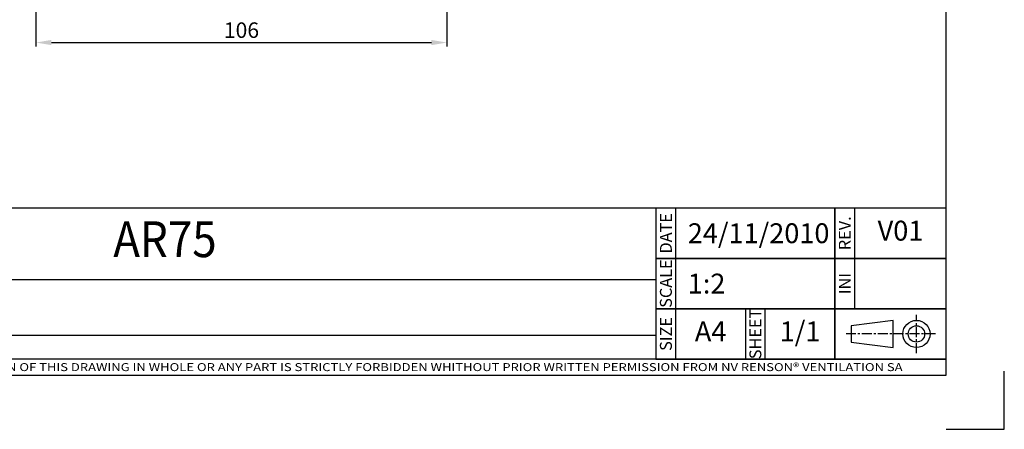
# Model space of a CAD drawing. Units: millimetres. Extents: x -2501 to 5957, y -2479 to 4757.
# Drawn here: x 1202 to 1457, y -2479 to -2373 of the extents above; entities that cross this region are included whole.
import ezdxf
from ezdxf.enums import TextEntityAlignment as Align

# ---------------------------------------------------------------- set-up
doc = ezdxf.new("R2010")
doc.units = ezdxf.units.MM
doc.header["$MEASUREMENT"] = 0
doc.linetypes.add('CENTER', pattern=[2, 1.25, -0.25, 0.25, -0.25])
for name, color, linetype in [('KADER', 1, 'Continuous'), ('KADER_COPYVERBOD', 160, 'Continuous'), ('KADER_TITTELHOEK', 1, 'Continuous'), ('M', 4, 'Continuous')]:
    doc.layers.add(name, color=color, linetype=linetype)
doc.styles.add('ISOCP', font='isocp')
doc.styles.add('RP-ISOCP', font='isocpeur.ttf', dxfattribs={"width": 0.9})
doc.dimstyles.get("Standard").update_dxf_attribs({"dimtxt": 4, "dimasz": 4, "dimexe": 1, "dimexo": 1, "dimgap": 1.2, "dimtad": 1, "dimdec": 0, "dimdsep": 46, "dimtxsty": 'Standard', "dimcen": 1.5, "dimclrd": 256, "dimclre": 256, "dimclrt": 256, "dimazin": 2, "dimtfac": 1, "dimtdec": 0, "dimtofl": 0, "dimtmove": 0, "dimatfit": 3, "dimfxl": 0, "dimtolj": 1, "dimtzin": 0, "dimlwd": -1, "dimlwe": -1, "dimarcsym": 0})

# ---------------------------------------------------------------- blocks, each defined once
blk = doc.blocks.new('*D1101')
at = {"layer": 'Defpoints', "color": 0}
for p in [(1312.72, -2251.47), (1206.63, -2306.9), (1312.72, -2379.32)]:
    blk.add_point(p, dxfattribs=at)
at = {"layer": 'M'}
for p, q in [((1312.72, -2252.47), (1312.72, -2380.32)), ((1206.63, -2307.9), (1206.63, -2380.32)), ((1210.63, -2379.32), (1308.72, -2379.32))]:
    blk.add_line(p, q, dxfattribs=at)
for points in [[(1210.63, -2378.65), (1210.63, -2379.99), (1206.63, -2379.32)], [(1308.72, -2378.65), (1308.72, -2379.99), (1312.72, -2379.32)]]:
    blk.add_solid(points, dxfattribs=at)
at = {"layer": 'M', "insert": (1259.68, -2376.12), "char_height": 4, "attachment_point": 5}
blk.add_mtext('\\A1;106', dxfattribs=at)
blk = doc.blocks.new('titelhoek')
at = {"layer": 'KADER_TITTELHOEK'}
for p, q in [((-34, 2), (-34, 21)), ((-11.5, 8.33), (-11.5, 21)), ((-160, 12), (-36.5, 12)), ((-160, 5), (-36.5, 5))]:
    blk.add_line(p, q, dxfattribs=at)
at = {"layer": 'KADER_TITTELHOEK', "color": 7, "linetype": 'CENTER'}
for p, q in [((-3.74, 2.77), (-3.74, 7.56)), ((-1.35, 5.17), (-12.65, 5.17))]:
    blk.add_line(p, q, dxfattribs=at)
at = {"layer": 'KADER_TITTELHOEK'}
for points in [[(-190, 0), (0, 0), (0, 21), (-190, 21)], [(-36.5, 14.67), (-14, 14.67), (-14, 21), (-36.5, 21)], [(-14, 14.67), (0, 14.67), (0, 21), (-14, 21)], [(-36.5, 8.33), (-14, 8.33), (-14, 14.67), (-36.5, 14.67)], [(-14, 8.33), (0, 8.33), (0, 14.67), (-14, 14.67)], [(-14, 8.33), (-11.5, 8.33), (-11.5, 14.67), (-14, 14.67)], [(-36.5, 2), (-14, 2), (-14, 8.33), (-36.5, 8.33)], [(-25.25, 2), (-22.75, 2), (-22.75, 8.33), (-25.25, 8.33)], [(-14, 2), (0, 2), (0, 8.33), (-14, 8.33)], [(-190, 0), (0, 0), (0, 2), (-190, 2)]]:
    blk.add_lwpolyline(points, close=True, dxfattribs=at)
at = {"layer": 'KADER_TITTELHOEK', "color": 1}
blk.add_lwpolyline([(-6.65, 3.46), (-6.65, 6.88), (-11.97, 6.19), (-11.97, 4.14)], close=True, dxfattribs=at)
for radius in [1.71, 1.03]:
    blk.add_circle((-3.74, 5.17), radius, dxfattribs=at)
at = {"layer": 'KADER_COPYVERBOD', "insert": (-95, 1), "char_height": 1.5, "width": 190, "attachment_point": 5}
blk.add_mtext('{\\fISOCPEUR|b0|i0|c0|p34;\\H0.66667x;\\W1.2;\\T1.08;THIS DRAWING REMAINS PROPERTY OF NV RENSON® VENTILATION SA AND DUPLICATION OF THIS DRAWING IN WHOLE OR ANY PART IS STRICTLY FORBIDDEN WHITHOUT PRIOR WRITTEN PERMISSION FROM NV RENSON® VENTILATION SA}', dxfattribs=at)
at = {"layer": 'KADER_TITTELHOEK', "color": 7, "style": 'ISOCP'}
for s, p in [('DATE', (-36, 17.83)), ('REV.', (-13.5, 17.83)), ('SCALE', (-36, 11.5)), ('INI', (-13.5, 11.5)), ('SHEET', (-24.75, 5.17)), ('SIZE', (-36, 5.17))]:
    blk.add_text(s, height=1.5, rotation=90, dxfattribs=at).set_placement(p, align=Align.TOP_CENTER)
at = {"layer": 'KADER_TITTELHOEK', "color": 7, "style": 'ISOCP', "flags": 8}
for tag, p in [('DATE', (-32.5, 17.83)), ('SCALE', (-32.5, 11.5))]:
    blk.add_attdef(tag, text='', height=2.5, dxfattribs=at).set_placement(p, align=Align.MIDDLE_LEFT)
for tag, p in [('EDITION', (-5.75, 17.83)), ('FORMAT', (-29.62, 5.17)), ('SHEET', (-18.38, 5.17))]:
    blk.add_attdef(tag, text='', height=2.5, dxfattribs=at).set_placement(p, align=Align.MIDDLE)
at = {"layer": 'KADER_TITTELHOEK', "color": 6, "style": 'RP-ISOCP', "width": 0.9, "flags": 8}
blk.add_attdef('SUB_TITLE', text='', height=3, dxfattribs=at).set_placement((-98.25, 8.5), align=Align.MIDDLE)

msp = doc.modelspace()

# ---------------------------------------------------------------- linework, layer by layer
at = {"layer": 'KADER', "color": 7}
for p, q in [((1456.6, -2479.15), (1456.6, -2464.15)), ((1441.6, -2479.15), (1456.6, -2479.15))]:
    msp.add_line(p, q, dxfattribs=at)
at = {"layer": 'KADER', "color": 1}
msp.add_lwpolyline([(1051.6, -2465.15), (1441.6, -2465.15), (1441.6, -1899.15), (1051.6, -1899.15)], close=True, dxfattribs=at)
msp.add_lwpolyline([(1051.6, -2465.15), (1441.6, -2465.15), (1441.6, -1899.15), (1051.6, -1899.15)], close=True, dxfattribs=at)

# ---------------------------------------------------------------- block references
at = {"layer": 'M'}
ref = msp.add_blockref('titelhoek', (1441.6, -2465.15), dxfattribs=dict(at, xscale=2.052631578947398, yscale=2.052631578947512, zscale=2.052631578947368))
ref.add_attrib('TITLE', 'AR75', dxfattribs={"layer": 'KADER_TITTELHOEK', "color": 6, "height": 9.237, "style": 'RP-ISOCP', "width": 0.9, "flags": 8}).set_placement((1239.93, -2431.28), align=Align.MIDDLE)
ref.add_attrib('EDITION', 'V01', dxfattribs={"layer": 'KADER_TITTELHOEK', "color": 7, "height": 5.132, "style": 'ISOCP', "flags": 8}).set_placement((1429.8, -2428.54), align=Align.MIDDLE)
ref.add_attrib('DATE', '24/11/2010', dxfattribs={"layer": 'KADER_TITTELHOEK', "color": 7, "height": 5.132, "style": 'ISOCP', "flags": 8}).set_placement((1374.89, -2428.54), align=Align.MIDDLE_LEFT)
ref.add_attrib('SCALE', '1:2', dxfattribs={"layer": 'KADER_TITTELHOEK', "color": 7, "height": 5.132, "style": 'ISOCP', "flags": 8}).set_placement((1374.89, -2441.54), align=Align.MIDDLE_LEFT)
ref.add_attrib('SHEET', '1/1', dxfattribs={"layer": 'KADER_TITTELHOEK', "color": 7, "height": 5.132, "style": 'ISOCP', "flags": 8}).set_placement((1403.88, -2454.54), align=Align.MIDDLE)
ref.add_attrib('FORMAT', 'A4', dxfattribs={"layer": 'KADER_TITTELHOEK', "color": 7, "height": 5.132, "style": 'ISOCP', "flags": 8}).set_placement((1380.79, -2454.54), align=Align.MIDDLE)

# ---------------------------------------------------------------- dimensions: what is measured, and where the dimension line sits
dim = msp.add_linear_dim(base=(1312.72, -2379.32), p1=(1206.63, -2306.9), p2=(1312.72, -2251.47), dimstyle='Standard', dxfattribs=at)
dim.commit()
dim.dimension.update_dxf_attribs({"geometry": '*D1101', "text_midpoint": (1259.68, -2376.12)})

doc.saveas('drawing.dxf')
